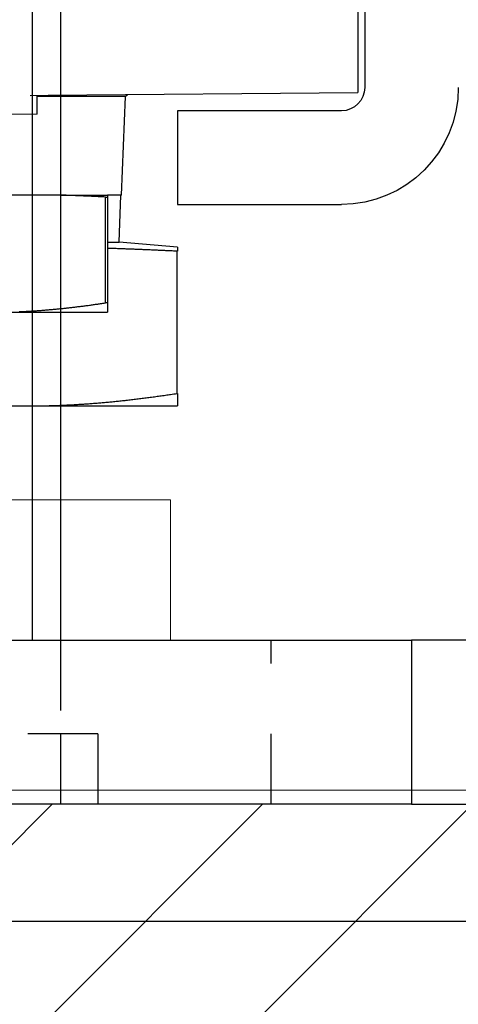
# Model space of a CAD drawing. Extents: x 2513 to 3702, y -2 to 872.
# Drawn here: x 2624 to 2633, y 579 to 601 of the extents above; entities that cross this region are included whole.
import ezdxf

# ---------------------------------------------------------------- set-up
doc = ezdxf.new("R2010")
doc.units = 0
doc.header["$MEASUREMENT"] = 0
doc.header["$PDMODE"] = 35
doc.header["$PDSIZE"] = 3
doc.linetypes.add('HIDDEN', pattern=[4.5, 1.5, -1.5, 1.5])
for name, color, linetype in [('02_Bemassung', 4, 'Continuous'), ('09_Bau', 7, 'Continuous'), ('2', 7, 'Continuous'), ('3', 7, 'Continuous'), ('5', 7, 'Continuous')]:
    doc.layers.add(name, color=color, linetype=linetype)
doc.styles.get("Standard").update_dxf_attribs({"font": 'arial.ttf'})
doc.dimstyles.new('Dorma', dxfattribs={"dimscale": 0, "dimtxt": 8, "dimasz": 3.5, "dimexe": 1, "dimexo": 1, "dimgap": 1.2, "dimtad": 1, "dimdec": 0, "dimzin": 9, "dimtxsty": 'STANDARD', "dimcen": 0, "dimclrd": 4, "dimclre": 4, "dimclrt": 4, "dimadec": 0, "dimazin": 2, "dimtp": 0.1, "dimtm": 0.1, "dimtfac": 1, "dimtdec": 0, "dimtmove": 0, "dimatfit": 3, "dimfxl": 1, "dimtolj": 1, "dimtzin": 0, "dimarcsym": 0})

# ---------------------------------------------------------------- blocks, each defined once
blk = doc.blocks.new('*D45')
at = {"layer": '02_Bemassung', "color": 4, "lineweight": -2, "transparency": 16777216}
for p, q in [((2702.882, 581.267), (2702.882, 599.382)), ((2598.038, 581.267), (2703.882, 581.267)), ((2702.882, 572.538), (2702.882, 577.767)), ((2651.838, 569.038), (2703.882, 569.038))]:
    blk.add_line(p, q, dxfattribs=at)
at = {"layer": '02_Bemassung', "color": 4, "transparency": 16777216}
for points in [[(2702.298, 577.767), (2703.465, 577.767), (2702.882, 581.267)], [(2702.298, 572.538), (2703.465, 572.538), (2702.882, 569.038)]]:
    blk.add_solid(points, dxfattribs=at)
at = {"layer": 'Defpoints', "color": 0, "transparency": 16777216}
for p in [(2597.038, 581.267), (2650.838, 569.038), (2702.882, 569.038)]:
    blk.add_point(p, dxfattribs=at)
at = {"layer": '02_Bemassung', "color": 4, "transparency": 16777216, "insert": (2697.682, 594.446), "char_height": 8, "attachment_point": 5, "rotation": 90}
blk.add_mtext('\\A1;A', dxfattribs=at)
blk = doc.blocks.new('CS 80 Magneo Antrieb')
at = {"layer": '3', "color": 2, "linetype": 'Continuous'}
blk.add_line((-20.49999, 21.50001), (-20.5, 3.5), dxfattribs=at)
at = {"layer": '3', "color": 1, "linetype": 'Continuous'}
blk.add_line((-19.9, 3.5), (-19.9, 21.5), dxfattribs=at)
at = {"layer": '3', "color": 6, "linetype": 'Continuous'}
for p, q in [((-33, 3.5), (-28, 3.5)), ((-5, 3.5), (-28, 3.5)), ((-28, 3.5), (-28, 0)), ((-28, 0), (-33, 0)), ((-28, 0), (-5, 0))]:
    blk.add_line(p, q, dxfattribs=at)
at = {"layer": '3', "color": 6, "linetype": 'HIDDEN'}
for p, q in [((-24.99999, 0), (-24.99999, 3.5)), ((-20.5, 1.50001), (-20.49999, 0))]:
    blk.add_line(p, q, dxfattribs=at)
at = {"layer": '3', "color": 2, "linetype": 'HIDDEN'}
for p, q in [((-20.5, 3.5), (-20.49999, 1.50001)), ((-21.3, 1.50001), (-21.3, 0)), ((-21.3, 1.5), (-11.7, 1.5))]:
    blk.add_line(p, q, dxfattribs=at)
at = {"layer": '5', "color": 40, "linetype": 'Continuous'}
for p, q in [((-27.00129, 31.79999), (-27.00129, 15.29999)), ((-26.50129, 14.79999), (-23.00129, 14.79999)), ((-23.00129, 14.79999), (-23.00129, 12.79999)), ((-23.00129, 12.79999), (-26.50129, 12.79999))]:
    blk.add_line(p, q, dxfattribs=at)
at = {"layer": '5', "color": 150, "linetype": 'Continuous'}
for p, q in [((-26.85129, 21.69714), (-26.85129, 15.19031)), ((-20.23429, 15.13257), (-26.85129, 15.19031)), ((-19.85455, 15.12925), (-20.23429, 15.13257)), ((-20.00129, 14.73053), (-20.00129, 15.13053)), ((-20.00129, 14.73053), (-16.50129, 14.69999))]:
    blk.add_line(p, q, dxfattribs=at)
at = {"layer": '5', "color": 30, "linetype": 'Continuous'}
for p, q in [((-21.80128, 12.99999), (-21.88575, 15.10288)), ((-21.88575, 15.10288), (-20.00129, 15.10288)), ((-21.80129, 12.99999), (-21.50129, 12.99999)), ((-21.50129, 12.99999), (-21.50129, 12.96062)), ((-21.50129, 12.96062), (-21.50129, 10.70095)), ((-20.52362, 12.99999), (-21.50128, 12.99999)), ((-21.46032, 12.96061), (-21.50128, 12.96061)), ((-21.46032, 10.70095), (-21.46032, 12.96061)), ((-20.52362, 12.99999), (-17.47895, 12.99999)), ((-21.50129, 10.70095), (-21.50129, 10.49999)), ((-21.50128, 10.70095), (-21.46032, 10.70095)), ((-19.00129, 10.49999), (-21.50129, 10.49999))]:
    blk.add_line(p, q, dxfattribs=at)
at = {"layer": '5', "color": 1, "linetype": 'Continuous'}
for p, q in [((-21.75129, 11.99999), (-21.79145, 12.99999)), ((-23.00129, 11.89063), (-21.75129, 11.99999)), ((-21.50129, 11.99999), (-21.75129, 11.99999)), ((-23.00129, 11.89063), (-23.00129, 11.80315)), ((-22.99165, 8.76794), (-22.99165, 11.80315)), ((-23.00129, 8.76794), (-23.00129, 8.76794)), ((-23.00129, 8.76794), (-23.00129, 8.49999)), ((-19.75129, 8.49999), (-23.00129, 8.49999)), ((-13.25129, 8.49999), (-19.75129, 8.49999))]:
    blk.add_line(p, q, dxfattribs=at)
at = {"layer": '5', "color": 30, "linetype": 'Continuous'}
for points in [[(-21.46032, 12.96061), (-21.42787, 12.96222, -0.00012527), (-21.3955, 12.96381, -0.00012592), (-21.36322, 12.96538, -0.00012661), (-21.33102, 12.96693, -0.00012727), (-21.29891, 12.96846, -0.00012796), (-21.26688, 12.96997, -0.00012863), (-21.23494, 12.97146, -0.00012933), (-21.20308, 12.97293, -0.00013001), (-21.1713, 12.97437, -0.00013073), (-21.13961, 12.9758, -0.00013144), (-21.10801, 12.9772, -0.00013214), (-21.07649, 12.97859, -0.00013278), (-21.04505, 12.97995, -0.00013361), (-21.0137, 12.9813, -0.00013456), (-20.98243, 12.98262, -0.00013498), (-20.95125, 12.98392, -0.00013488), (-20.92017, 12.9852, -0.00013681), (-20.88915, 12.98646, -0.00014034), (-20.85816, 12.98771, -0.00013714), (-20.82738, 12.98892, -0.00012872), (-20.79686, 12.99012, -0.00014283), (-20.76595, 12.9913, -0.0001713), (-20.73441, 12.99249, -0.00013088), (-20.70486, 12.9936, -0.0000451), (-20.67818, 12.99459, -0.00018579), (-20.6441, 12.99581, -0.00032321), (-20.59187, 12.99764, -0.00015958), (-20.52362, 12.99999, -0.00008495)], [(-19.61432, 10.51335, -0.00066699), (-19.65306, 10.51508, -0.00066547), (-19.69187, 10.51692, -0.00066413), (-19.73076, 10.51887, -0.00066243), (-19.76974, 10.52092, -0.00066094), (-19.80881, 10.52309, -0.00065906), (-19.84797, 10.52536, -0.00065742), (-19.88724, 10.52774, -0.00065537), (-19.92661, 10.53024, -0.00065359), (-19.96609, 10.53284, -0.00065137), (-20.00569, 10.53556, -0.00064945), (-20.0454, 10.53839, -0.00064706), (-20.08525, 10.54133, -0.00064501), (-20.12522, 10.54438, -0.00064246), (-20.16533, 10.54755, -0.00064027), (-20.20558, 10.55084, -0.00063756), (-20.24598, 10.55424, -0.00063525), (-20.28653, 10.55776, -0.00063238), (-20.32723, 10.56139, -0.00062995), (-20.3681, 10.56515, -0.00062693), (-20.40913, 10.56902, -0.00062439), (-20.45034, 10.57302, -0.00062122), (-20.49173, 10.57713, -0.00061852), (-20.53331, 10.58137, -0.00061526), (-20.57507, 10.58573, -0.00061258), (-20.61704, 10.59022, -0.00060902), (-20.6592, 10.59483, -0.00060581), (-20.70157, 10.59957, -0.00060271), (-20.74416, 10.60444, -0.00060084), (-20.78698, 10.60944, -0.00059558), (-20.83001, 10.61457, -0.00058874), (-20.87326, 10.61983, -0.0005903), (-20.9168, 10.62522, -0.00059943), (-20.96066, 10.63077, -0.00057777), (-21.00457, 10.63642, -0.00053539), (-21.04848, 10.64217, -0.00058909), (-21.0934, 10.64817, -0.00070013), (-21.1397, 10.65448, -0.00052334), (-21.18333, 10.66048, -0.00017135), (-21.2229, 10.66598, -0.0007394), (-21.27441, 10.67338, -0.00125489), (-21.35467, 10.6852, -0.00059977), (-21.46032, 10.70095, -0.00031351)]]:
    blk.add_lwpolyline(points, format="xyb", dxfattribs=at)
at = {"layer": '5', "color": 1, "linetype": 'Continuous'}
for points in [[(-22.99165, 11.80315), (-22.99198, 11.80315, -0.00002316), (-22.9923, 11.80315, -0.00002316), (-22.99262, 11.80315, -0.00002317), (-22.99294, 11.80314, -0.00002318), (-22.99326, 11.80314, -0.00002318), (-22.99359, 11.80314, -0.00002319), (-22.99391, 11.80314, -0.00002319), (-22.99423, 11.80314, -0.0000232), (-22.99455, 11.80314, -0.00002321), (-22.99487, 11.80314, -0.00002321), (-22.99519, 11.80314, -0.00002322), (-22.99551, 11.80314, -0.00002321), (-22.99584, 11.80314, -0.00002323), (-22.99616, 11.80314, -0.00002328), (-22.99648, 11.80314, -0.00002323), (-22.9968, 11.80314, -0.00002309), (-22.99712, 11.80314, -0.0000233), (-22.99744, 11.80314, -0.00002378), (-22.99776, 11.80314, -0.00002311), (-22.99808, 11.80314, -0.00002158), (-22.9984, 11.80314, -0.00002382), (-22.99873, 11.80314, -0.0000284), (-22.99906, 11.80314, -0.00002157), (-22.99937, 11.80314, -0.00000741), (-22.99965, 11.80314, -0.00003043), (-23.00001, 11.80314, -0.00005238), (-23.00056, 11.80315, -0.00002563), (-23.00129, 11.80315, -0.00001358)], [(-22.99165, 11.80315), (-22.93801, 11.80583, -0.00015485), (-22.8847, 11.80847, -0.00015717), (-22.83171, 11.81105, -0.00015874), (-22.77905, 11.81359, -0.00015917), (-22.7267, 11.81608, -0.00016005), (-22.67465, 11.81852, -0.00016097), (-22.62291, 11.82091, -0.00016201), (-22.57145, 11.82326, -0.00016278), (-22.52028, 11.82555, -0.00016376), (-22.46939, 11.82781, -0.00016457), (-22.41878, 11.83001, -0.0001655), (-22.36843, 11.83217, -0.00016619), (-22.31835, 11.83429, -0.00016724), (-22.26851, 11.83636, -0.00016828), (-22.21893, 11.83839, -0.00016879), (-22.16959, 11.84037, -0.00016851), (-22.12052, 11.84231, -0.00017082), (-22.07162, 11.84421, -0.00017494), (-22.02289, 11.84607, -0.00017096), (-21.97456, 11.84788, -0.00016045), (-21.92672, 11.84964, -0.00017756), (-21.87835, 11.85138, -0.00021214), (-21.82909, 11.85312, -0.00016253), (-21.78296, 11.85472, -0.0000572), (-21.74136, 11.85615, -0.00022918), (-21.68835, 11.8579, -0.00039739), (-21.60722, 11.86048, -0.0001967), (-21.50129, 11.86378, -0.00010505)], [(-23.00129, 8.76794), (-23.00097, 8.76794, 0.00001816), (-23.00065, 8.76794, 0.00001815), (-23.00033, 8.76794, 0.00001815), (-23.00001, 8.76794, 0.00001814), (-22.99969, 8.76794, 0.00001814), (-22.99937, 8.76794, 0.00001813), (-22.99905, 8.76794, 0.00001813), (-22.99873, 8.76794, 0.00001812), (-22.99841, 8.76794, 0.00001812), (-22.99808, 8.76794, 0.00001812), (-22.99776, 8.76794, 0.00001811), (-22.99744, 8.76794, 0.0000181), (-22.99712, 8.76794, 0.00001811), (-22.9968, 8.76794, 0.00001813), (-22.99648, 8.76794, 0.00001808), (-22.99616, 8.76794, 0.00001797), (-22.99584, 8.76794, 0.00001812), (-22.99551, 8.76794, 0.00001848), (-22.99519, 8.76794, 0.00001795), (-22.99487, 8.76794, 0.00001676), (-22.99455, 8.76794, 0.00001849), (-22.99423, 8.76794, 0.00002204), (-22.9939, 8.76794, 0.00001672), (-22.99359, 8.76794, 0.00000574), (-22.9933, 8.76794, 0.00002358), (-22.99294, 8.76794, 0.00004055), (-22.99238, 8.76794, 0.00001982), (-22.99165, 8.76794, 0.0000105)], [(-19.75129, 8.49998), (-19.80143, 8.50005, -0.00068586), (-19.85159, 8.50026, -0.0006854), (-19.90176, 8.50061, -0.0006852), (-19.95194, 8.50109, -0.00068498), (-20.00215, 8.50171, -0.00068456), (-20.05239, 8.50247, -0.00068415), (-20.10267, 8.50337, -0.00068356), (-20.15298, 8.50441, -0.00068297), (-20.20335, 8.50559, -0.00068216), (-20.25377, 8.50691, -0.00068142), (-20.30425, 8.50837, -0.00068042), (-20.35479, 8.50996, -0.00067951), (-20.40541, 8.51171, -0.00067832), (-20.45611, 8.51358, -0.00067725), (-20.50689, 8.51561, -0.00067587), (-20.55776, 8.51777, -0.00067464), (-20.60873, 8.52008, -0.00067306), (-20.6598, 8.52252, -0.00067168), (-20.71098, 8.52512, -0.00066991), (-20.76228, 8.52785, -0.00066837), (-20.8137, 8.53074, -0.00066643), (-20.86525, 8.53376, -0.00066474), (-20.91694, 8.53694, -0.00066261), (-20.96877, 8.54026, -0.00066077), (-21.02074, 8.54373, -0.00065847), (-21.07288, 8.54734, -0.00065649), (-21.12517, 8.55111, -0.00065401), (-21.17763, 8.55503, -0.00065189), (-21.23028, 8.5591, -0.00064925), (-21.2831, 8.56332, -0.00064699), (-21.33611, 8.5677, -0.00064419), (-21.38932, 8.57223, -0.0006418), (-21.44274, 8.57692, -0.00063883), (-21.49636, 8.58176, -0.00063631), (-21.55021, 8.58676, -0.0006332), (-21.60428, 8.59193, -0.00063057), (-21.65859, 8.59725, -0.00062729), (-21.71314, 8.60273, -0.00062451), (-21.76794, 8.60839, -0.00062114), (-21.823, 8.6142, -0.00061836), (-21.87832, 8.62018, -0.00061469), (-21.93392, 8.62633, -0.00061138), (-21.9898, 8.63265, -0.00060817), (-22.04597, 8.63914, -0.00060622), (-22.10245, 8.64581, -0.00060083), (-22.15922, 8.65265, -0.00059385), (-22.21628, 8.65966, -0.00059534), (-22.27373, 8.66686, -0.00060448), (-22.33161, 8.67426, -0.00058253), (-22.38958, 8.6818, -0.00053971), (-22.44754, 8.68947, -0.0005938), (-22.50685, 8.69747, -0.00070569), (-22.56799, 8.70589, -0.00052729), (-22.62561, 8.71391, -0.00017243), (-22.67788, 8.72124, -0.00074504), (-22.74594, 8.73112, -0.00126406), (-22.85201, 8.74691, -0.00060381), (-22.99165, 8.76794, -0.00031552)], [(-19.55063, 8.50109, -0.00153855), (-19.63752, 8.5005, -0.00075322), (-19.75129, 8.49998, -0.00039954)]]:
    blk.add_lwpolyline(points, format="xyb", dxfattribs=at)
at = {"layer": '5', "color": 40, "linetype": 'Continuous'}
for radius in [2.5, 0.5]:
    blk.add_arc((-26.50129, 15.29999), radius, 180, 270, dxfattribs=at)
at = {"layer": '5', "color": 30, "linetype": 'Continuous'}
blk.add_arc((-16.50129, 21.99999), 8.75, 231.6562, 232.02141, dxfattribs=at)
blk = doc.blocks.new('GKS Schnitt A-A')
at = {"linetype": 'Continuous', "lineweight": 0}
h = blk.add_hatch(dxfattribs=at)
h.set_pattern_fill('ANSI31', color=1, angle=90, style=0)
h.set_pattern_definition([(135, (-1763.5176, 696.9785), (-2.245064, -2.245064), [])])
edge = h.paths.add_edge_path(flags=0)
edge.add_line((-20.255, -25.1), (-20.255, -5.8))
edge.add_arc((-19.755, -5.8), 0.5, 90, 180, ccw=False)
edge.add_line((-19.755, -5.3), (-5.255, -5.3))
edge.add_arc((-5.255, -5.8), 0.5, 0, 90, ccw=False)
edge.add_line((-4.755, -5.8), (-4.755, -10.631))
edge.add_arc((-4.255, -10.631), 0.5, 180, 240.0001)
edge.add_line((-4.505, -11.064), (-2.134, -12.433))
edge.add_arc((-1.884, -12), 0.5, 240.0001, 270)
edge.add_line((-1.884, -12.5), (7.539, -12.5))
edge.add_arc((7.539, -12.2), 0.3, 270, 360)
edge.add_line((7.839, -12.2), (7.839, -11.8))
edge.add_arc((8.139, -11.8), 0.3, 90, 180, ccw=False)
edge.add_line((8.139, -11.5), (9.245, -11.5))
edge.add_arc((9.245, -11.8), 0.3, 0, 90, ccw=False)
edge.add_line((9.545, -11.8), (9.545, -13.9))
edge.add_arc((9.045, -13.9), 0.5, 270, 360, ccw=False)
edge.add_line((9.045, -14.4), (4.895, -14.4))
edge.add_arc((4.895, -14.9), 0.5, 90, 180)
edge.add_line((4.395, -14.9), (4.395, -20.9))
edge.add_arc((4.895, -20.9), 0.5, 180, 270)
edge.add_line((4.895, -21.4), (8.445, -21.4))
edge.add_arc((8.445, -21.9), 0.5, 0, 90, ccw=False)
edge.add_line((8.945, -21.9), (8.945, -22.8))
edge.add_arc((8.445, -22.8), 0.5, 270, 360, ccw=False)
edge.add_line((8.445, -23.3), (-4.255, -23.3))
edge.add_arc((-4.255, -23.8), 0.5, 90, 180)
edge.add_line((-4.755, -23.8), (-4.755, -25.1))
edge.add_arc((-4.555, -25.1), 0.2, 180, 270)
edge.add_line((-4.555, -25.3), (12.745, -25.3))
edge.add_arc((12.745, -25.1), 0.2, 270, 360)
edge.add_line((12.945, -25.1), (12.945, -23.664))
edge.add_arc((13.145, -23.664), 0.2, 134.9997, 180, ccw=False)
edge.add_line((13.004, -23.522), (13.817, -22.709))
edge.add_arc((13.959, -22.85), 0.2, 90, 134.9997, ccw=False)
edge.add_line((13.959, -22.65), (14.855, -22.65))
edge.add_arc((14.855, -22.85), 0.2, 45, 90, ccw=False)
edge.add_line((14.997, -22.709), (15.792, -23.504))
edge.add_arc((16.145, -23.15), 0.5, 225, 360)
edge.add_line((16.645, -23.15), (16.645, -14.8))
edge.add_arc((16.145, -14.8), 0.5, 0, 90)
edge.add_line((16.145, -14.3), (13.745, -14.3))
edge.add_arc((13.745, -14.1), 0.2, 180, 270, ccw=False)
edge.add_line((13.545, -14.1), (13.545, -5.6))
edge.add_arc((13.745, -5.6), 0.2, 90, 180, ccw=False)
edge.add_line((13.745, -5.4), (16.145, -5.4))
edge.add_arc((16.145, -4.9), 0.5, 270, 360)
edge.add_line((16.645, -4.9), (16.645, -1.95))
edge.add_arc((16.145, -1.95), 0.5, 0, 135.0001)
edge.add_line((15.792, -1.596), (14.997, -2.391))
edge.add_arc((14.855, -2.25), 0.2, 270, 315.0001, ccw=False)
edge.add_line((14.855, -2.45), (13.955, -2.45))
edge.add_arc((13.955, -2.25), 0.2, 225, 270, ccw=False)
edge.add_line((13.814, -2.391), (13.004, -1.581))
edge.add_arc((13.145, -1.44), 0.2, 180, 225, ccw=False)
edge.add_line((12.945, -1.44), (12.945, -0.5))
edge.add_arc((12.745, -0.5), 0.2, 0, 90)
edge.add_line((12.745, -0.3), (7.845, -0.3))
edge.add_arc((7.845, -0.6), 0.3, 90, 180)
edge.add_line((7.545, -0.6), (7.545, -2))
edge.add_arc((7.845, -2), 0.3, 180, 270)
edge.add_line((7.845, -2.3), (9.245, -2.3))
edge.add_arc((9.245, -2.6), 0.3, 0, 90, ccw=False)
edge.add_line((9.545, -2.6), (9.545, -7.2))
edge.add_arc((9.245, -7.2), 0.3, 270, 360, ccw=False)
edge.add_line((9.245, -7.5), (7.845, -7.5))
edge.add_arc((7.845, -7.8), 0.3, 90, 180)
edge.add_line((7.545, -7.8), (7.545, -8.2))
edge.add_arc((7.245, -8.2), 0.3, 270, 360, ccw=False)
edge.add_line((7.245, -8.5), (1.545, -8.5))
edge.add_arc((1.545, -8.2), 0.3, 180, 270, ccw=False)
edge.add_line((1.245, -8.2), (1.245, -7.8))
edge.add_arc((0.945, -7.8), 0.3, 0, 90)
edge.add_line((0.945, -7.5), (-0.455, -7.5))
edge.add_arc((-0.455, -7.2), 0.3, 180, 270, ccw=False)
edge.add_line((-0.755, -7.2), (-0.755, -2.6))
edge.add_arc((-0.455, -2.6), 0.3, 90, 180, ccw=False)
edge.add_line((-0.455, -2.3), (0.945, -2.3))
edge.add_arc((0.945, -2), 0.3, 270, 360)
edge.add_line((1.245, -2), (1.245, -0.6))
edge.add_arc((0.945, -0.6), 0.3, 0, 90)
edge.add_line((0.945, -0.3), (-22.755, -0.3))
edge.add_arc((-22.755, -1.8), 1.5, 90, 180)
edge.add_line((-24.255, -1.8), (-24.255, -23.8))
edge.add_arc((-22.755, -23.8), 1.5, 180, 270)
edge.add_line((-22.755, -25.3), (-20.455, -25.3))
edge.add_arc((-20.455, -25.1), 0.2, 270, 360)
at = {"color": 9, "linetype": 'Continuous', "lineweight": 15}
for p, q in [((-4.105, 6.2), (-4.105, 3.2)), ((-4.105, 6.2), (12.895, 6.2)), ((-4.105, 3.2), (12.895, 3.2))]:
    blk.add_line(p, q, dxfattribs=at)
at = {"color": 3, "linetype": 'Continuous', "lineweight": 15}
for p, q in [((1.395, 0), (-23.005, 0)), ((-22.755, -0.3), (0.945, -0.3))]:
    blk.add_line(p, q, dxfattribs=at)
blk = doc.blocks.new('*D76')
at = {"layer": '09_Bau', "color": 4, "lineweight": -2, "transparency": 16777216}
for p, q in [((2682.338, 584.767), (2682.338, 596.2)), ((2596.688, 581.267), (2683.338, 581.267)), ((2682.338, 577.724), (2682.338, 581.267)), ((2642.838, 577.724), (2683.338, 577.724)), ((2682.338, 574.224), (2682.338, 570.724))]:
    blk.add_line(p, q, dxfattribs=at)
at = {"layer": '09_Bau', "color": 4, "transparency": 16777216}
for points in [[(2681.754, 584.767), (2682.921, 584.767), (2682.338, 581.267)], [(2681.754, 574.224), (2682.921, 574.224), (2682.338, 577.724)]]:
    blk.add_solid(points, dxfattribs=at)
at = {"layer": 'Defpoints', "color": 0, "transparency": 16777216}
for p in [(2595.688, 581.267), (2641.838, 577.724), (2682.338, 577.724)]:
    blk.add_point(p, dxfattribs=at)
at = {"layer": '09_Bau', "color": 4, "transparency": 16777216, "insert": (2677.138, 592.234), "char_height": 8, "attachment_point": 5, "rotation": 90}
blk.add_mtext('\\A1;4', dxfattribs=at)

msp = doc.modelspace()

# ---------------------------------------------------------------- block references
at = {"layer": '02_Bemassung', "xscale": -1}
msp.add_blockref('CS 80 Magneo Antrieb', (2604.336, 583.767), dxfattribs=at)
at = {"layer": '2', "xscale": -1}
msp.add_blockref('GKS Schnitt A-A', (2623.083, 584.067), dxfattribs=at)

# ---------------------------------------------------------------- dimensions: what is measured, and where the dimension line sits
at = {"layer": '02_Bemassung'}
dim = msp.add_linear_dim(base=(2702.882, 569.038), p1=(2597.038, 581.267), p2=(2650.838, 569.038), angle=90, text='A', dimstyle='Dorma', override={"dimscale": 1}, dxfattribs=at)
dim.commit()
dim.dimension.update_dxf_attribs({"geometry": '*D45', "text_midpoint": (2702.882, 594.446), "dimtype": 160})
at = {"layer": '09_Bau'}
dim = msp.add_linear_dim(base=(2682.338, 577.724), p1=(2595.688, 581.267), p2=(2641.838, 577.724), angle=90, dimstyle='Dorma', override={"dimscale": 1, "dimfxl": 1.25}, dxfattribs=at)
dim.commit()
dim.dimension.update_dxf_attribs({"geometry": '*D76', "text_midpoint": (2682.338, 592.234), "dimtype": 160})

doc.saveas('drawing.dxf')
